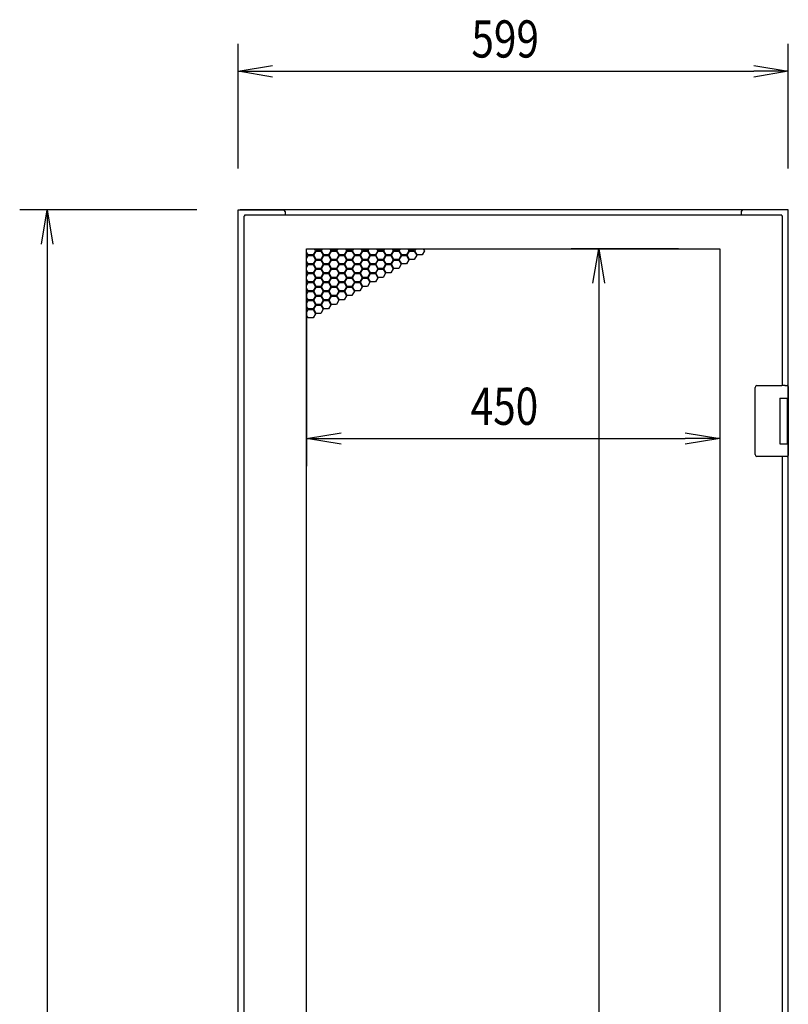
# Model space of a CAD drawing. Extents: x -236959 to 25752, y -185266 to 18665.
# Drawn here: x -80724 to -79887, y -63459 to -62387 of the extents above; entities that cross this region are included whole.
import ezdxf

# ---------------------------------------------------------------- set-up
doc = ezdxf.new("R2010")
doc.units = 0
doc.header["$LTSCALE"] = 0.1
doc.layers.get('0').update_dxf_attribs({"linetype": 'CONTINUOUS'})
doc.styles.add('y-15', font='romans.shx', dxfattribs={"width": 0.8, "height": 40.5, "bigfont": 'BIGFONT.shx'})

msp = doc.modelspace()

# ---------------------------------------------------------------- linework, layer by layer
for p, q in [((-80485.9, -62549.1), (-80485.9, -62413.3)), ((-79886.9, -62549.1), (-79886.9, -62413.3)), ((-80448.4, -62443.3), (-79924.4, -62443.3)), ((-80530.9, -62594.1), (-80723.9, -62594.1)), ((-80485.9, -64594.1), (-80485.9, -62594.1)), ((-80485.9, -62594.1), (-80482.9, -62594.1)), ((-79888.9, -62594.1), (-80483.9, -62594.1)), ((-80482.9, -62594.1), (-80436.9, -62594.1)), ((-80478.9, -62600.1), (-80478.9, -62601.1)), ((-79893.9, -62600.1), (-80478.9, -62600.1)), ((-80434.9, -62596.1), (-80434.9, -62600.1)), ((-79937.9, -62596.1), (-79937.9, -62600.1)), ((-79889.9, -62594.1), (-79935.9, -62594.1)), ((-79893.9, -62600.1), (-79893.9, -62601.1)), ((-79888.9, -62594.1), (-79890.9, -62594.1)), ((-79886.9, -62594.1), (-79889.9, -62594.1)), ((-79886.9, -62803.6), (-79886.9, -62594.1)), ((-80479.9, -62601.1), (-80478.9, -62601.1)), ((-80479.9, -62601.1), (-80479.9, -64558.1)), ((-79892.9, -62601.1), (-79893.9, -62601.1)), ((-79892.9, -62785.6), (-79892.9, -62601.1)), ((-80693.9, -62631.6), (-80693.9, -64556.6)), ((-80411.4, -64522.6), (-80411.4, -62636.6)), ((-80411.4, -62636.6), (-79961.4, -62636.6)), ((-80411.4, -62637.3), (-80411, -62636.6)), ((-80409.6, -62643.2), (-80411.4, -62640.1)), ((-80411.4, -62641.7), (-80410.3, -62643.6)), ((-80401.8, -62638.7), (-80404.4, -62643.2)), ((-80403.7, -62643.6), (-80401.1, -62639.1)), ((-80403.1, -62636.6), (-80401.8, -62638.7)), ((-80401.1, -62638.3), (-80402.2, -62636.6)), ((-80395.9, -62638.3), (-80401.1, -62638.3)), ((-80401.1, -62639.1), (-80395.9, -62639.1)), ((-80394.9, -62636.6), (-80395.9, -62638.3)), ((-80395.9, -62639.1), (-80393.3, -62643.6)), ((-80395.3, -62638.7), (-80394, -62636.6)), ((-80392.7, -62643.2), (-80395.3, -62638.7)), ((-80384.9, -62638.7), (-80387.5, -62643.2)), ((-80386.8, -62643.6), (-80384.2, -62639.1)), ((-80386.1, -62636.6), (-80384.9, -62638.7)), ((-80384.2, -62638.3), (-80385.2, -62636.6)), ((-80379, -62638.3), (-80384.2, -62638.3)), ((-80384.2, -62639.1), (-80379, -62639.1)), ((-80378, -62636.6), (-80379, -62638.3)), ((-80379, -62639.1), (-80376.4, -62643.6)), ((-80378.3, -62638.7), (-80377, -62636.6)), ((-80375.7, -62643.2), (-80378.3, -62638.7)), ((-80367.9, -62638.7), (-80370.5, -62643.2)), ((-80369.8, -62643.6), (-80367.2, -62639.1)), ((-80369.1, -62636.6), (-80367.9, -62638.7)), ((-80367.2, -62638.3), (-80368.2, -62636.6)), ((-80362, -62638.3), (-80367.2, -62638.3)), ((-80367.2, -62639.1), (-80362, -62639.1)), ((-80361, -62636.6), (-80362, -62638.3)), ((-80362, -62639.1), (-80359.4, -62643.6)), ((-80361.3, -62638.7), (-80360.1, -62636.6)), ((-80358.7, -62643.2), (-80361.3, -62638.7)), ((-80350.9, -62638.7), (-80353.5, -62643.2)), ((-80352.8, -62643.6), (-80350.2, -62639.1)), ((-80352.2, -62636.6), (-80350.9, -62638.7)), ((-80350.2, -62638.3), (-80351.2, -62636.6)), ((-80345, -62638.3), (-80350.2, -62638.3)), ((-80350.2, -62639.1), (-80345, -62639.1)), ((-80344, -62636.6), (-80345, -62638.3)), ((-80345, -62639.1), (-80342.4, -62643.6)), ((-80344.3, -62638.7), (-80343.1, -62636.6)), ((-80341.7, -62643.2), (-80344.3, -62638.7)), ((-80333.9, -62638.7), (-80336.5, -62643.2)), ((-80335.9, -62643.6), (-80333.3, -62639.1)), ((-80335.2, -62636.6), (-80333.9, -62638.7)), ((-80333.3, -62638.3), (-80334.3, -62636.6)), ((-80328.1, -62638.3), (-80333.3, -62638.3)), ((-80333.3, -62639.1), (-80328.1, -62639.1)), ((-80327, -62636.6), (-80328.1, -62638.3)), ((-80328.1, -62639.1), (-80325.5, -62643.6)), ((-80327.4, -62638.7), (-80326.1, -62636.6)), ((-80324.8, -62643.2), (-80327.4, -62638.7)), ((-80317, -62638.7), (-80319.6, -62643.2)), ((-80318.9, -62643.6), (-80316.3, -62639.1)), ((-80318.2, -62636.6), (-80317, -62638.7)), ((-80316.3, -62638.3), (-80317.3, -62636.6)), ((-80311.1, -62638.3), (-80316.3, -62638.3)), ((-80316.3, -62639.1), (-80311.1, -62639.1)), ((-80310.1, -62636.6), (-80311.1, -62638.3)), ((-80311.1, -62639.1), (-80308.5, -62643.6)), ((-80310.4, -62638.7), (-80309.2, -62636.6)), ((-80307.8, -62643.2), (-80310.4, -62638.7)), ((-80300, -62638.7), (-80302.6, -62643.2)), ((-80301.9, -62643.6), (-80299.3, -62639.1)), ((-80301.3, -62636.6), (-80300, -62638.7)), ((-80299.3, -62638.3), (-80300.3, -62636.6)), ((-80294.1, -62638.3), (-80299.3, -62638.3)), ((-80299.3, -62639.1), (-80294.1, -62639.1)), ((-80293.1, -62636.6), (-80294.1, -62638.3)), ((-80294.1, -62639.1), (-80291.5, -62643.6)), ((-80293.4, -62638.7), (-80292.2, -62636.6)), ((-80290.8, -62643.2), (-80293.4, -62638.7)), ((-80283, -62638.7), (-80285.6, -62643.2)), ((-80284.3, -62636.6), (-80283, -62638.7)), ((-80006.4, -62636.6), (-80123.2, -62636.6)), ((-79961.4, -62636.6), (-79961.4, -64522.6)), ((-80410.3, -62643.6), (-80411.4, -62645.5)), ((-80411.4, -62647.1), (-80409.6, -62644)), ((-80409.6, -62653), (-80411.4, -62649.9)), ((-80411.4, -62651.5), (-80410.3, -62653.4)), ((-80410.3, -62653.4), (-80411.4, -62655.3)), ((-80404.4, -62643.2), (-80409.6, -62643.2)), ((-80409.6, -62644), (-80404.4, -62644)), ((-80404.4, -62653), (-80409.6, -62653)), ((-80404.4, -62644), (-80401.8, -62648.5)), ((-80401.8, -62648.5), (-80404.4, -62653)), ((-80401.1, -62648.1), (-80403.7, -62643.6)), ((-80403.7, -62653.4), (-80401.1, -62648.9)), ((-80401.1, -62657.9), (-80403.7, -62653.4)), ((-80395.9, -62648.1), (-80401.1, -62648.1)), ((-80401.1, -62648.9), (-80395.9, -62648.9)), ((-80393.3, -62643.6), (-80395.9, -62648.1)), ((-80395.9, -62648.9), (-80393.3, -62653.4)), ((-80393.3, -62653.4), (-80395.9, -62657.9)), ((-80395.3, -62648.5), (-80392.7, -62644)), ((-80392.7, -62653), (-80395.3, -62648.5)), ((-80387.5, -62643.2), (-80392.7, -62643.2)), ((-80392.7, -62644), (-80387.5, -62644)), ((-80387.5, -62653), (-80392.7, -62653)), ((-80387.5, -62644), (-80384.9, -62648.5)), ((-80384.9, -62648.5), (-80387.5, -62653)), ((-80384.2, -62648.1), (-80386.8, -62643.6)), ((-80386.8, -62653.4), (-80384.2, -62648.9)), ((-80384.2, -62657.9), (-80386.8, -62653.4)), ((-80379, -62648.1), (-80384.2, -62648.1)), ((-80384.2, -62648.9), (-80379, -62648.9)), ((-80376.4, -62643.6), (-80379, -62648.1)), ((-80379, -62648.9), (-80376.4, -62653.4)), ((-80376.4, -62653.4), (-80379, -62657.9)), ((-80378.3, -62648.5), (-80375.7, -62644)), ((-80375.7, -62653), (-80378.3, -62648.5)), ((-80370.5, -62643.2), (-80375.7, -62643.2)), ((-80375.7, -62644), (-80370.5, -62644)), ((-80370.5, -62653), (-80375.7, -62653)), ((-80370.5, -62644), (-80367.9, -62648.5)), ((-80367.9, -62648.5), (-80370.5, -62653)), ((-80367.2, -62648.1), (-80369.8, -62643.6)), ((-80369.8, -62653.4), (-80367.2, -62648.9)), ((-80367.2, -62657.9), (-80369.8, -62653.4)), ((-80362, -62648.1), (-80367.2, -62648.1)), ((-80367.2, -62648.9), (-80362, -62648.9)), ((-80359.4, -62643.6), (-80362, -62648.1)), ((-80362, -62648.9), (-80359.4, -62653.4)), ((-80359.4, -62653.4), (-80362, -62657.9)), ((-80361.3, -62648.5), (-80358.7, -62644)), ((-80358.7, -62653), (-80361.3, -62648.5)), ((-80353.5, -62643.2), (-80358.7, -62643.2)), ((-80358.7, -62644), (-80353.5, -62644)), ((-80353.5, -62653), (-80358.7, -62653)), ((-80353.5, -62644), (-80350.9, -62648.5)), ((-80350.9, -62648.5), (-80353.5, -62653)), ((-80350.2, -62648.1), (-80352.8, -62643.6)), ((-80352.8, -62653.4), (-80350.2, -62648.9)), ((-80350.2, -62657.9), (-80352.8, -62653.4)), ((-80345, -62648.1), (-80350.2, -62648.1)), ((-80350.2, -62648.9), (-80345, -62648.9)), ((-80342.4, -62643.6), (-80345, -62648.1)), ((-80345, -62648.9), (-80342.4, -62653.4)), ((-80342.4, -62653.4), (-80345, -62657.9)), ((-80344.3, -62648.5), (-80341.7, -62644)), ((-80341.7, -62653), (-80344.3, -62648.5)), ((-80336.5, -62643.2), (-80341.7, -62643.2)), ((-80341.7, -62644), (-80336.5, -62644)), ((-80336.5, -62653), (-80341.7, -62653)), ((-80336.5, -62644), (-80333.9, -62648.5)), ((-80333.9, -62648.5), (-80336.5, -62653)), ((-80333.3, -62648.1), (-80335.9, -62643.6)), ((-80335.9, -62653.4), (-80333.3, -62648.9)), ((-80333.3, -62657.9), (-80335.9, -62653.4)), ((-80328.1, -62648.1), (-80333.3, -62648.1)), ((-80333.3, -62648.9), (-80328.1, -62648.9)), ((-80325.5, -62643.6), (-80328.1, -62648.1)), ((-80328.1, -62648.9), (-80325.5, -62653.4)), ((-80325.5, -62653.4), (-80328.1, -62657.9)), ((-80327.4, -62648.5), (-80324.8, -62644)), ((-80324.8, -62653), (-80327.4, -62648.5)), ((-80319.6, -62643.2), (-80324.8, -62643.2)), ((-80324.8, -62644), (-80319.6, -62644)), ((-80319.6, -62653), (-80324.8, -62653)), ((-80319.6, -62644), (-80317, -62648.5)), ((-80317, -62648.5), (-80319.6, -62653)), ((-80316.3, -62648.1), (-80318.9, -62643.6)), ((-80318.9, -62653.4), (-80316.3, -62648.9)), ((-80316.3, -62657.9), (-80318.9, -62653.4)), ((-80311.1, -62648.1), (-80316.3, -62648.1)), ((-80316.3, -62648.9), (-80311.1, -62648.9)), ((-80308.5, -62643.6), (-80311.1, -62648.1)), ((-80311.1, -62648.9), (-80308.5, -62653.4)), ((-80308.5, -62653.4), (-80311.1, -62657.9)), ((-80310.4, -62648.5), (-80307.8, -62644)), ((-80307.8, -62653), (-80310.4, -62648.5)), ((-80302.6, -62643.2), (-80307.8, -62643.2)), ((-80307.8, -62644), (-80302.6, -62644)), ((-80302.6, -62653), (-80307.8, -62653)), ((-80302.6, -62644), (-80300, -62648.5)), ((-80300, -62648.5), (-80302.6, -62653)), ((-80299.3, -62648.1), (-80301.9, -62643.6)), ((-80294.1, -62648.1), (-80299.3, -62648.1)), ((-80291.5, -62643.6), (-80294.1, -62648.1)), ((-80285.6, -62643.2), (-80290.8, -62643.2)), ((-80411.4, -62656.9), (-80409.6, -62653.8)), ((-80409.6, -62662.8), (-80411.4, -62659.7)), ((-80411.4, -62661.3), (-80410.3, -62663.2)), ((-80410.3, -62663.2), (-80411.4, -62665.1)), ((-80411.4, -62666.7), (-80409.6, -62663.6)), ((-80409.6, -62653.8), (-80404.4, -62653.8)), ((-80404.4, -62662.8), (-80409.6, -62662.8)), ((-80409.6, -62663.6), (-80404.4, -62663.6)), ((-80404.4, -62653.8), (-80401.8, -62658.3)), ((-80401.8, -62658.3), (-80404.4, -62662.8)), ((-80404.4, -62663.6), (-80401.8, -62668.1)), ((-80403.7, -62663.2), (-80401.1, -62658.7)), ((-80401.1, -62667.7), (-80403.7, -62663.2)), ((-80395.9, -62657.9), (-80401.1, -62657.9)), ((-80401.1, -62658.7), (-80395.9, -62658.7)), ((-80395.9, -62658.7), (-80393.3, -62663.2)), ((-80393.3, -62663.2), (-80395.9, -62667.7)), ((-80395.3, -62658.3), (-80392.7, -62653.8)), ((-80392.7, -62662.8), (-80395.3, -62658.3)), ((-80395.3, -62668.1), (-80392.7, -62663.6)), ((-80392.7, -62653.8), (-80387.5, -62653.8)), ((-80387.5, -62662.8), (-80392.7, -62662.8)), ((-80392.7, -62663.6), (-80387.5, -62663.6)), ((-80387.5, -62653.8), (-80384.9, -62658.3)), ((-80384.9, -62658.3), (-80387.5, -62662.8)), ((-80387.5, -62663.6), (-80384.9, -62668.1)), ((-80386.8, -62663.2), (-80384.2, -62658.7)), ((-80384.2, -62667.7), (-80386.8, -62663.2)), ((-80379, -62657.9), (-80384.2, -62657.9)), ((-80384.2, -62658.7), (-80379, -62658.7)), ((-80379, -62658.7), (-80376.4, -62663.2)), ((-80376.4, -62663.2), (-80379, -62667.7)), ((-80378.3, -62658.3), (-80375.7, -62653.8)), ((-80375.7, -62662.8), (-80378.3, -62658.3)), ((-80378.3, -62668.1), (-80375.7, -62663.6)), ((-80375.7, -62653.8), (-80370.5, -62653.8)), ((-80370.5, -62662.8), (-80375.7, -62662.8)), ((-80375.7, -62663.6), (-80370.5, -62663.6)), ((-80370.5, -62653.8), (-80367.9, -62658.3)), ((-80367.9, -62658.3), (-80370.5, -62662.8)), ((-80370.5, -62663.6), (-80367.9, -62668.1)), ((-80369.8, -62663.2), (-80367.2, -62658.7)), ((-80367.2, -62667.7), (-80369.8, -62663.2)), ((-80362, -62657.9), (-80367.2, -62657.9)), ((-80367.2, -62658.7), (-80362, -62658.7)), ((-80362, -62658.7), (-80359.4, -62663.2)), ((-80359.4, -62663.2), (-80362, -62667.7)), ((-80361.3, -62658.3), (-80358.7, -62653.8)), ((-80358.7, -62662.8), (-80361.3, -62658.3)), ((-80361.3, -62668.1), (-80358.7, -62663.6)), ((-80358.7, -62653.8), (-80353.5, -62653.8)), ((-80353.5, -62662.8), (-80358.7, -62662.8)), ((-80358.7, -62663.6), (-80353.5, -62663.6)), ((-80353.5, -62653.8), (-80350.9, -62658.3)), ((-80350.9, -62658.3), (-80353.5, -62662.8)), ((-80353.5, -62663.6), (-80350.9, -62668.1)), ((-80352.8, -62663.2), (-80350.2, -62658.7)), ((-80350.2, -62667.7), (-80352.8, -62663.2)), ((-80345, -62657.9), (-80350.2, -62657.9)), ((-80350.2, -62658.7), (-80345, -62658.7)), ((-80345, -62658.7), (-80342.4, -62663.2)), ((-80342.4, -62663.2), (-80345, -62667.7)), ((-80344.3, -62658.3), (-80341.7, -62653.8)), ((-80341.7, -62662.8), (-80344.3, -62658.3)), ((-80344.3, -62668.1), (-80341.7, -62663.6)), ((-80341.7, -62653.8), (-80336.5, -62653.8)), ((-80336.5, -62662.8), (-80341.7, -62662.8)), ((-80341.7, -62663.6), (-80336.5, -62663.6)), ((-80336.5, -62653.8), (-80333.9, -62658.3)), ((-80333.9, -62658.3), (-80336.5, -62662.8)), ((-80336.5, -62663.6), (-80333.9, -62668.1)), ((-80335.9, -62663.2), (-80333.3, -62658.7)), ((-80333.3, -62667.7), (-80335.9, -62663.2)), ((-80328.1, -62657.9), (-80333.3, -62657.9)), ((-80333.3, -62658.7), (-80328.1, -62658.7)), ((-80328.1, -62658.7), (-80325.5, -62663.2)), ((-80325.5, -62663.2), (-80328.1, -62667.7)), ((-80327.4, -62658.3), (-80324.8, -62653.8)), ((-80324.8, -62662.8), (-80327.4, -62658.3)), ((-80324.8, -62653.8), (-80319.6, -62653.8)), ((-80319.6, -62662.8), (-80324.8, -62662.8)), ((-80319.6, -62653.8), (-80317, -62658.3)), ((-80317, -62658.3), (-80319.6, -62662.8)), ((-80311.1, -62657.9), (-80316.3, -62657.9)), ((-80409.6, -62672.6), (-80411.4, -62669.5)), ((-80411.4, -62671.1), (-80410.3, -62673)), ((-80410.3, -62673), (-80411.4, -62674.9)), ((-80411.4, -62676.5), (-80409.6, -62673.4)), ((-80404.4, -62672.6), (-80409.6, -62672.6)), ((-80409.6, -62673.4), (-80404.4, -62673.4)), ((-80401.8, -62668.1), (-80404.4, -62672.6)), ((-80404.4, -62673.4), (-80401.8, -62677.9)), ((-80403.7, -62673), (-80401.1, -62668.5)), ((-80401.1, -62677.5), (-80403.7, -62673)), ((-80395.9, -62667.7), (-80401.1, -62667.7)), ((-80401.1, -62668.5), (-80395.9, -62668.5)), ((-80395.9, -62668.5), (-80393.3, -62673)), ((-80393.3, -62673), (-80395.9, -62677.5)), ((-80392.7, -62672.6), (-80395.3, -62668.1)), ((-80395.3, -62677.9), (-80392.7, -62673.4)), ((-80387.5, -62672.6), (-80392.7, -62672.6)), ((-80392.7, -62673.4), (-80387.5, -62673.4)), ((-80384.9, -62668.1), (-80387.5, -62672.6)), ((-80387.5, -62673.4), (-80384.9, -62677.9)), ((-80386.8, -62673), (-80384.2, -62668.5)), ((-80384.2, -62677.5), (-80386.8, -62673)), ((-80379, -62667.7), (-80384.2, -62667.7)), ((-80384.2, -62668.5), (-80379, -62668.5)), ((-80379, -62668.5), (-80376.4, -62673)), ((-80376.4, -62673), (-80379, -62677.5)), ((-80375.7, -62672.6), (-80378.3, -62668.1)), ((-80378.3, -62677.9), (-80375.7, -62673.4)), ((-80370.5, -62672.6), (-80375.7, -62672.6)), ((-80375.7, -62673.4), (-80370.5, -62673.4)), ((-80367.9, -62668.1), (-80370.5, -62672.6)), ((-80370.5, -62673.4), (-80367.9, -62677.9)), ((-80369.8, -62673), (-80367.2, -62668.5)), ((-80367.2, -62677.5), (-80369.8, -62673)), ((-80362, -62667.7), (-80367.2, -62667.7)), ((-80367.2, -62668.5), (-80362, -62668.5)), ((-80362, -62668.5), (-80359.4, -62673)), ((-80359.4, -62673), (-80362, -62677.5)), ((-80358.7, -62672.6), (-80361.3, -62668.1)), ((-80361.3, -62677.9), (-80358.7, -62673.4)), ((-80353.5, -62672.6), (-80358.7, -62672.6)), ((-80358.7, -62673.4), (-80353.5, -62673.4)), ((-80350.9, -62668.1), (-80353.5, -62672.6)), ((-80353.5, -62673.4), (-80350.9, -62677.9)), ((-80352.8, -62673), (-80350.2, -62668.5)), ((-80350.2, -62677.5), (-80352.8, -62673)), ((-80345, -62667.7), (-80350.2, -62667.7)), ((-80350.2, -62668.5), (-80345, -62668.5)), ((-80345, -62668.5), (-80342.4, -62673)), ((-80342.4, -62673), (-80345, -62677.5)), ((-80341.7, -62672.6), (-80344.3, -62668.1)), ((-80336.5, -62672.6), (-80341.7, -62672.6)), ((-80333.9, -62668.1), (-80336.5, -62672.6)), ((-80328.1, -62667.7), (-80333.3, -62667.7)), ((-80093.2, -62674.1), (-80093.2, -64485.1)), ((-80409.6, -62682.4), (-80411.4, -62679.3)), ((-80411.4, -62680.9), (-80410.3, -62682.8)), ((-80411.4, -62681.6), (-80411.4, -62873.3)), ((-80410.3, -62682.8), (-80411.4, -62684.7)), ((-80411.4, -62686.3), (-80409.6, -62683.2)), ((-80404.4, -62682.4), (-80409.6, -62682.4)), ((-80409.6, -62683.2), (-80404.4, -62683.2)), ((-80401.8, -62677.9), (-80404.4, -62682.4)), ((-80404.4, -62683.2), (-80401.8, -62687.7)), ((-80403.7, -62682.8), (-80401.1, -62678.3)), ((-80401.1, -62687.3), (-80403.7, -62682.8)), ((-80395.9, -62677.5), (-80401.1, -62677.5)), ((-80401.1, -62678.3), (-80395.9, -62678.3)), ((-80395.9, -62678.3), (-80393.3, -62682.8)), ((-80393.3, -62682.8), (-80395.9, -62687.3)), ((-80392.7, -62682.4), (-80395.3, -62677.9)), ((-80395.3, -62687.7), (-80392.7, -62683.2)), ((-80387.5, -62682.4), (-80392.7, -62682.4)), ((-80392.7, -62683.2), (-80387.5, -62683.2)), ((-80384.9, -62677.9), (-80387.5, -62682.4)), ((-80387.5, -62683.2), (-80384.9, -62687.7)), ((-80386.8, -62682.8), (-80384.2, -62678.3)), ((-80384.2, -62687.3), (-80386.8, -62682.8)), ((-80379, -62677.5), (-80384.2, -62677.5)), ((-80384.2, -62678.3), (-80379, -62678.3)), ((-80379, -62678.3), (-80376.4, -62682.8)), ((-80376.4, -62682.8), (-80379, -62687.3)), ((-80375.7, -62682.4), (-80378.3, -62677.9)), ((-80378.3, -62687.7), (-80375.7, -62683.2)), ((-80370.5, -62682.4), (-80375.7, -62682.4)), ((-80375.7, -62683.2), (-80370.5, -62683.2)), ((-80367.9, -62677.9), (-80370.5, -62682.4)), ((-80370.5, -62683.2), (-80367.9, -62687.7)), ((-80369.8, -62682.8), (-80367.2, -62678.3)), ((-80367.2, -62687.3), (-80369.8, -62682.8)), ((-80362, -62677.5), (-80367.2, -62677.5)), ((-80367.2, -62678.3), (-80362, -62678.3)), ((-80362, -62678.3), (-80359.4, -62682.8)), ((-80359.4, -62682.8), (-80362, -62687.3)), ((-80358.7, -62682.4), (-80361.3, -62677.9)), ((-80353.5, -62682.4), (-80358.7, -62682.4)), ((-80350.9, -62677.9), (-80353.5, -62682.4)), ((-80345, -62677.5), (-80350.2, -62677.5)), ((-79961.4, -62681.6), (-79961.4, -62873.3)), ((-80409.6, -62692.2), (-80411.4, -62689.1)), ((-80411.4, -62690.7), (-80410.3, -62692.6)), ((-80410.3, -62692.6), (-80411.4, -62694.5)), ((-80411.4, -62696.1), (-80409.6, -62693)), ((-80404.4, -62692.2), (-80409.6, -62692.2)), ((-80409.6, -62693), (-80404.4, -62693)), ((-80401.8, -62687.7), (-80404.4, -62692.2)), ((-80404.4, -62693), (-80401.8, -62697.5)), ((-80403.7, -62692.6), (-80401.1, -62688.1)), ((-80401.1, -62697.1), (-80403.7, -62692.6)), ((-80395.9, -62687.3), (-80401.1, -62687.3)), ((-80401.1, -62688.1), (-80395.9, -62688.1)), ((-80395.9, -62688.1), (-80393.3, -62692.6)), ((-80393.3, -62692.6), (-80395.9, -62697.1)), ((-80392.7, -62692.2), (-80395.3, -62687.7)), ((-80395.3, -62697.5), (-80392.7, -62693)), ((-80387.5, -62692.2), (-80392.7, -62692.2)), ((-80392.7, -62693), (-80387.5, -62693)), ((-80384.9, -62687.7), (-80387.5, -62692.2)), ((-80387.5, -62693), (-80384.9, -62697.5)), ((-80386.8, -62692.6), (-80384.2, -62688.1)), ((-80384.2, -62697.1), (-80386.8, -62692.6)), ((-80379, -62687.3), (-80384.2, -62687.3)), ((-80384.2, -62688.1), (-80379, -62688.1)), ((-80379, -62688.1), (-80376.4, -62692.6)), ((-80376.4, -62692.6), (-80379, -62697.1)), ((-80375.7, -62692.2), (-80378.3, -62687.7)), ((-80370.5, -62692.2), (-80375.7, -62692.2)), ((-80367.9, -62687.7), (-80370.5, -62692.2)), ((-80362, -62687.3), (-80367.2, -62687.3)), ((-80409.6, -62702), (-80411.4, -62698.9)), ((-80411.4, -62700.5), (-80410.3, -62702.4)), ((-80410.3, -62702.4), (-80411.4, -62704.3)), ((-80411.4, -62705.9), (-80409.6, -62702.8)), ((-80404.4, -62702), (-80409.6, -62702)), ((-80409.6, -62702.8), (-80404.4, -62702.8)), ((-80401.8, -62697.5), (-80404.4, -62702)), ((-80404.4, -62702.8), (-80401.8, -62707.3)), ((-80401.8, -62707.3), (-80404.4, -62711.8)), ((-80403.7, -62702.4), (-80401.1, -62697.9)), ((-80401.1, -62706.9), (-80403.7, -62702.4)), ((-80395.9, -62697.1), (-80401.1, -62697.1)), ((-80401.1, -62697.9), (-80395.9, -62697.9)), ((-80395.9, -62706.9), (-80401.1, -62706.9)), ((-80395.9, -62697.9), (-80393.3, -62702.4)), ((-80393.3, -62702.4), (-80395.9, -62706.9)), ((-80392.7, -62702), (-80395.3, -62697.5)), ((-80387.5, -62702), (-80392.7, -62702)), ((-80384.9, -62697.5), (-80387.5, -62702)), ((-80379, -62697.1), (-80384.2, -62697.1)), ((-80409.6, -62711.8), (-80411.4, -62708.7)), ((-80404.4, -62711.8), (-80409.6, -62711.8)), ((-79922.9, -62788.6), (-79922.9, -62787.6)), ((-79922.9, -62859.6), (-79922.9, -62788.6)), ((-79920.9, -62785.6), (-79893.9, -62785.6)), ((-79890.3, -62785.6), (-79893.9, -62785.6)), ((-79890.4, -62785.6), (-79889.3, -62785.6)), ((-79889.3, -62785.6), (-79889, -62785.6)), ((-79889, -62785.6), (-79887.9, -62785.6)), ((-79886.9, -62786.6), (-79886.9, -62799.1)), ((-79895.9, -62799.1), (-79887.9, -62799.1)), ((-79895.9, -62799.1), (-79895.9, -62849.1)), ((-79895.9, -62799.1), (-79892.7, -62799.1)), ((-79895.9, -62800.4), (-79895.9, -62800.4)), ((-79895.9, -62803.6), (-79895.9, -62803.6)), ((-79892.7, -62799.1), (-79888, -62799.1)), ((-79888, -62799.1), (-79886.9, -62799.1)), ((-79887.9, -62799.1), (-79886.9, -62799.1)), ((-79887.9, -62799.1), (-79887.9, -62804.6)), ((-79887.9, -62803.6), (-79887.5, -62803.6)), ((-79887.9, -62803.6), (-79887.5, -62803.6)), ((-79887.5, -62803.6), (-79886.7, -62803.6)), ((-79886.9, -62799.1), (-79886.9, -62803.6)), ((-79886.7, -62803.6), (-79886.7, -62844.6)), ((-79887.9, -62804.6), (-79887.9, -62843.6)), ((-79887.7, -62804.6), (-79887.7, -62843.6)), ((-80373.9, -62843.3), (-79998.9, -62843.3)), ((-79887.9, -62843.6), (-79887.9, -62849.1)), ((-79887.5, -62844.6), (-79887.9, -62844.6)), ((-79887.9, -62844.6), (-79887.5, -62844.6)), ((-79887.5, -62844.6), (-79886.7, -62844.6)), ((-79886.9, -63573.6), (-79886.9, -62844.6)), ((-79886.9, -62844.6), (-79886.9, -62849.1)), ((-79895.9, -62849.1), (-79887.9, -62849.1)), ((-79887.9, -62849.1), (-79886.9, -62849.1)), ((-79886.9, -62849.1), (-79886.9, -62861.6)), ((-79922.9, -62860.6), (-79922.9, -62859.6)), ((-79893.9, -62862.6), (-79920.9, -62862.6)), ((-79890.3, -62862.6), (-79893.9, -62862.6)), ((-79892.9, -63555.6), (-79892.9, -62862.6)), ((-79889.3, -62862.6), (-79890.4, -62862.6)), ((-79889, -62862.6), (-79889.3, -62862.6)), ((-79887.9, -62862.6), (-79889, -62862.6))]:
    msp.add_line(p, q)
at = {"linetype": 'ByBlock'}
for p, q in [((-80485.9, -62443.3), (-80448.4, -62437)), ((-79924.4, -62437), (-79886.9, -62443.3)), ((-80448.4, -62449.5), (-80485.9, -62443.3)), ((-80485.9, -62443.3), (-80448.4, -62443.3)), ((-79886.9, -62443.3), (-79924.4, -62449.5)), ((-79886.9, -62443.3), (-79924.4, -62443.3)), ((-80700.2, -62631.6), (-80693.9, -62594.1)), ((-80693.9, -62594.1), (-80687.7, -62631.6)), ((-80693.9, -62594.1), (-80693.9, -62631.6)), ((-80099.5, -62674.1), (-80093.2, -62636.6)), ((-80093.2, -62636.6), (-80087, -62674.1)), ((-80093.2, -62636.6), (-80093.2, -62674.1)), ((-80411.4, -62843.3), (-80373.9, -62837)), ((-80373.9, -62849.5), (-80411.4, -62843.3)), ((-80411.4, -62843.3), (-80373.9, -62843.3)), ((-79998.9, -62837), (-79961.4, -62843.3)), ((-79961.4, -62843.3), (-79998.9, -62849.5)), ((-79961.4, -62843.3), (-79998.9, -62843.3))]:
    msp.add_line(p, q, dxfattribs=at)
for centre, radius, start, end in [((-80436.9, -62596.1), 2, 0, 90), ((-79935.9, -62596.1), 2, 90, 180), ((-79920.9, -62787.6), 2, 90, 180), ((-79887.9, -62786.6), 1, 0, 90), ((-79920.9, -62860.6), 2, 180, 270), ((-79887.9, -62861.6), 1, 270, 0)]:
    msp.add_arc(centre, radius, start, end)
for centre, start_param, end_param in [((-79887.5, -62804.6), 0, 1.570796), ((-79887.5, -62843.6), 1.570796, 3.141593)]:
    msp.add_ellipse(centre, major_axis=(0, 1), ratio=0.25, start_param=start_param, end_param=end_param)

# ---------------------------------------------------------------- texts
at = {"style": 'y-15', "width": 0.8}
for s, p in [('599', (-80231.9, -62428.3)), ('450', (-80232.7, -62828.3))]:
    msp.add_text(s, height=40.5, dxfattribs=at).set_placement(p)

doc.saveas('drawing.dxf')
